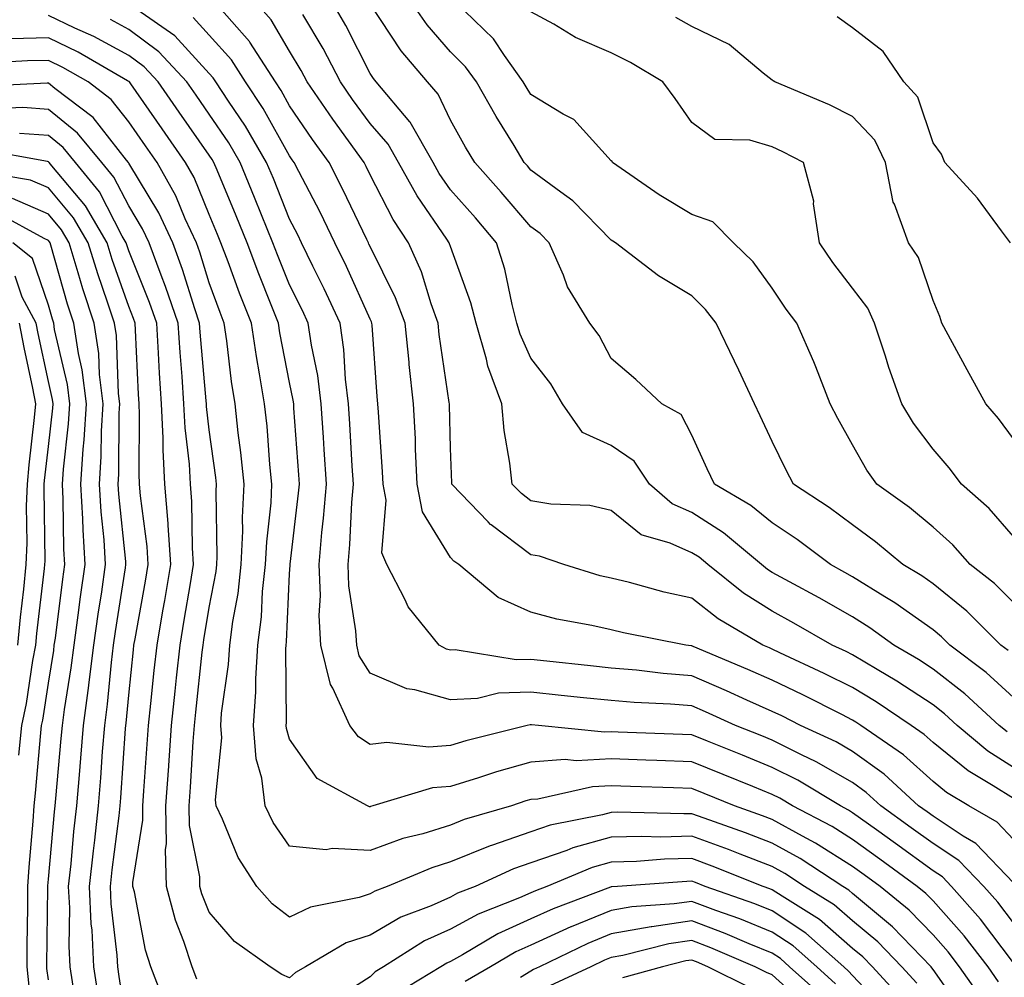
# Model space of a CAD drawing. Units: inches. Extents: x 1008083 to 1010723, y 7245098 to 7247738.
# Drawn here: x 1008874 to 1008997, y 7245161 to 7245280 of the extents above; entities that cross this region are included whole.
import ezdxf

# ---------------------------------------------------------------- set-up
doc = ezdxf.new("R2010")
doc.units = ezdxf.units.IN
doc.header["$MEASUREMENT"] = 0
doc.layers.add('Contour_10087245', color=7, linetype='Continuous', true_color=0x8c2d4a)

msp = doc.modelspace()

# ---------------------------------------------------------------- linework, layer by layer
at = {"layer": 'Contour_10087245'}
for points in [[(1008998.05, 7245177.77, 2911), (1008996.03, 7245179.9, 2911), (1008992.51, 7245181.92, 2911), (1008989.73, 7245183.6, 2911), (1008988.05, 7245184.94, 2911), (1008984.4, 7245188.27, 2911), (1008979.09, 7245191.92, 2911), (1008978.47, 7245192.34, 2911), (1008978.05, 7245192.59, 2911), (1008976.7, 7245193.27, 2911), (1008971.87, 7245195.74, 2911), (1008968.05, 7245197.55, 2911), (1008965.02, 7245198.89, 2911), (1008958.21, 7245201.76, 2911), (1008958.05, 7245201.83, 2911), (1008957.97, 7245201.84, 2911), (1008957.31, 7245201.92, 2911), (1008949.56, 7245203.43, 2911), (1008948.05, 7245203.8, 2911), (1008945.61, 7245204.36, 2911), (1008941.28, 7245205.15, 2911), (1008938.05, 7245205.99, 2911), (1008933.97, 7245207.84, 2911), (1008929.09, 7245211.92, 2911), (1008928.48, 7245212.35, 2911), (1008928.05, 7245212.81, 2911), (1008924.59, 7245218.46, 2911), (1008923.91, 7245221.92, 2911), (1008923.71, 7245226.26, 2911), (1008923.68, 7245227.55, 2911), (1008923.47, 7245231.92, 2911), (1008922.92, 7245236.79, 2911), (1008922.9, 7245237.07, 2911), (1008922.4, 7245241.92, 2911), (1008921.23, 7245245.1, 2911), (1008918.05, 7245251.45, 2911), (1008917.9, 7245251.77, 2911), (1008917.84, 7245251.92, 2911), (1008917.63, 7245252.34, 2911), (1008914.68, 7245258.55, 2911), (1008912.95, 7245261.92, 2911), (1008910.9, 7245264.77, 2911), (1008908.05, 7245268.95, 2911), (1008906.99, 7245270.86, 2911), (1008906.28, 7245271.92, 2911), (1008903.1, 7245276.87, 2911), (1008903.06, 7245276.93, 2911), (1008898.67, 7245281.92, 2911)], [(1008998.05, 7245182.83, 2910), (1008995.53, 7245184.44, 2910), (1008992.43, 7245186.3, 2910), (1008988.05, 7245189.82, 2910), (1008986.95, 7245190.82, 2910), (1008985.35, 7245191.92, 2910), (1008981, 7245194.87, 2910), (1008978.05, 7245196.65, 2910), (1008974.53, 7245198.4, 2910), (1008969.01, 7245200.96, 2910), (1008968.05, 7245201.42, 2910), (1008967.7, 7245201.57, 2910), (1008966.88, 7245201.92, 2910), (1008961.32, 7245205.19, 2910), (1008958.05, 7245207.73, 2910), (1008954.63, 7245208.5, 2910), (1008950.29, 7245209.68, 2910), (1008948.05, 7245210.23, 2910), (1008946.67, 7245210.54, 2910), (1008942.15, 7245211.92, 2910), (1008939.1, 7245212.97, 2910), (1008938.05, 7245213.14, 2910), (1008933.1, 7245216.87, 2910), (1008933.04, 7245216.91, 2910), (1008932.72, 7245217.25, 2910), (1008928.23, 7245221.92, 2910), (1008928.21, 7245222.08, 2910), (1008928.05, 7245226.41, 2910), (1008927.92, 7245231.79, 2910), (1008927.92, 7245231.92, 2910), (1008927.9, 7245232.07, 2910), (1008926.66, 7245240.53, 2910), (1008926.52, 7245241.92, 2910), (1008925.64, 7245244.33, 2910), (1008924.45, 7245248.32, 2910), (1008922.84, 7245251.92, 2910), (1008920.94, 7245254.81, 2910), (1008918.05, 7245260.39, 2910), (1008917.55, 7245261.42, 2910), (1008917.3, 7245261.92, 2910), (1008915.38, 7245264.59, 2910), (1008913.42, 7245267.29, 2910), (1008910.23, 7245271.92, 2910), (1008909.48, 7245273.35, 2910), (1008908.05, 7245275.74, 2910), (1008905.76, 7245279.63, 2910), (1008903.74, 7245281.92, 2910)], [(1008997.26, 7245191.13, 2908), (1008996.29, 7245191.92, 2908), (1008992, 7245195.87, 2908), (1008988.05, 7245198.93, 2908), (1008986.25, 7245200.12, 2908), (1008983.16, 7245201.92, 2908), (1008980.21, 7245204.08, 2908), (1008978.05, 7245205.42, 2908), (1008973.9, 7245207.77, 2908), (1008970.19, 7245209.78, 2908), (1008968.05, 7245210.95, 2908), (1008967.45, 7245211.32, 2908), (1008966.71, 7245211.92, 2908), (1008962.01, 7245215.88, 2908), (1008958.05, 7245218.38, 2908), (1008955.6, 7245219.47, 2908), (1008952.8, 7245221.92, 2908), (1008950.89, 7245224.76, 2908), (1008948.05, 7245226.74, 2908), (1008944.47, 7245228.34, 2908), (1008941.98, 7245231.92, 2908), (1008940.52, 7245234.39, 2908), (1008938.05, 7245237.58, 2908), (1008936.7, 7245240.57, 2908), (1008936.32, 7245241.92, 2908), (1008935.71, 7245244.26, 2908), (1008934.79, 7245248.66, 2908), (1008933.79, 7245251.92, 2908), (1008931.15, 7245255.02, 2908), (1008928.05, 7245258.49, 2908), (1008926.65, 7245260.52, 2908), (1008925.88, 7245261.92, 2908), (1008923.05, 7245266.92, 2908), (1008923, 7245266.97, 2908), (1008918.82, 7245271.92, 2908), (1008918.47, 7245272.34, 2908), (1008918.05, 7245272.96, 2908), (1008915.05, 7245278.92, 2908), (1008913.31, 7245281.92, 2908)], [(1008998.05, 7245195.4, 2907), (1008994.64, 7245198.51, 2907), (1008990.15, 7245201.92, 2907), (1008989.09, 7245202.96, 2907), (1008988.05, 7245203.8, 2907), (1008983.3, 7245207.17, 2907), (1008982.04, 7245207.93, 2907), (1008978.05, 7245210.41, 2907), (1008977.08, 7245210.95, 2907), (1008975.31, 7245211.92, 2907), (1008971.16, 7245215.03, 2907), (1008968.05, 7245217.12, 2907), (1008965.41, 7245219.28, 2907), (1008960.86, 7245221.92, 2907), (1008959.96, 7245223.83, 2907), (1008958.05, 7245228.01, 2907), (1008956.72, 7245230.59, 2907), (1008954.31, 7245231.92, 2907), (1008951.08, 7245234.95, 2907), (1008948.05, 7245237.55, 2907), (1008946.52, 7245240.39, 2907), (1008945.38, 7245241.92, 2907), (1008942.59, 7245246.46, 2907), (1008942.09, 7245247.88, 2907), (1008940.3, 7245251.92, 2907), (1008939.19, 7245253.06, 2907), (1008938.05, 7245253.9, 2907), (1008934.36, 7245258.23, 2907), (1008931.08, 7245261.92, 2907), (1008929.93, 7245263.8, 2907), (1008928.05, 7245267.16, 2907), (1008926.51, 7245270.38, 2907), (1008925.2, 7245271.92, 2907), (1008921.93, 7245275.8, 2907), (1008918.05, 7245281.61, 2907)], [(1008997.38, 7245201.25, 2906), (1008996.49, 7245201.92, 2906), (1008992.26, 7245206.13, 2906), (1008988.05, 7245209.51, 2906), (1008986.64, 7245210.51, 2906), (1008984.28, 7245211.92, 2906), (1008980.9, 7245214.77, 2906), (1008978.05, 7245216.85, 2906), (1008975.13, 7245219, 2906), (1008970.72, 7245221.92, 2906), (1008969.77, 7245223.64, 2906), (1008968.05, 7245227.24, 2906), (1008966.55, 7245230.42, 2906), (1008965.86, 7245231.92, 2906), (1008963.89, 7245236.08, 2906), (1008963.35, 7245237.22, 2906), (1008961.09, 7245241.92, 2906), (1008959.77, 7245243.64, 2906), (1008958.05, 7245245.35, 2906), (1008953.93, 7245247.8, 2906), (1008948.57, 7245251.92, 2906), (1008948.24, 7245252.11, 2906), (1008948.05, 7245252.23, 2906), (1008943.27, 7245257.14, 2906), (1008941.76, 7245258.21, 2906), (1008938.05, 7245260.96, 2906), (1008937.61, 7245261.48, 2906), (1008937.22, 7245261.92, 2906), (1008935.95, 7245264.02, 2906), (1008933.74, 7245267.61, 2906), (1008931.27, 7245271.92, 2906), (1008929.93, 7245273.8, 2906), (1008928.05, 7245275.64, 2906), (1008925.15, 7245279.02, 2906), (1008923.13, 7245281.92, 2906)], [(1008998.05, 7245207.22, 2905), (1008995.7, 7245209.57, 2905), (1008992.69, 7245211.92, 2905), (1008990.52, 7245214.39, 2905), (1008988.05, 7245216.59, 2905), (1008985.14, 7245219.01, 2905), (1008981.06, 7245221.92, 2905), (1008979.8, 7245223.67, 2905), (1008978.05, 7245226.82, 2905), (1008976.2, 7245230.07, 2905), (1008975.28, 7245231.92, 2905), (1008973.46, 7245236.51, 2905), (1008973.25, 7245237.12, 2905), (1008971.11, 7245241.92, 2905), (1008969.79, 7245243.66, 2905), (1008968.05, 7245246.3, 2905), (1008965.67, 7245249.54, 2905), (1008963.26, 7245251.92, 2905), (1008960.67, 7245254.54, 2905), (1008958.05, 7245255.44, 2905), (1008954, 7245257.87, 2905), (1008948.19, 7245261.92, 2905), (1008948.14, 7245262.01, 2905), (1008948.05, 7245262.12, 2905), (1008943.38, 7245267.25, 2905), (1008942.06, 7245267.91, 2905), (1008938.05, 7245270.34, 2905), (1008937.44, 7245271.31, 2905), (1008937.1, 7245271.92, 2905), (1008934.75, 7245275.22, 2905), (1008933.39, 7245277.26, 2905), (1008928.61, 7245281.92, 2905)], [(1008998.05, 7245167.38, 2913), (1008996.09, 7245169.96, 2913), (1008994.36, 7245171.92, 2913), (1008991.26, 7245175.13, 2913), (1008988.05, 7245177.25, 2913), (1008985.34, 7245179.21, 2913), (1008981.57, 7245181.92, 2913), (1008979.74, 7245183.61, 2913), (1008978.05, 7245184.82, 2913), (1008973.54, 7245187.41, 2913), (1008971.71, 7245188.26, 2913), (1008968.05, 7245190.08, 2913), (1008966.75, 7245190.62, 2913), (1008963.49, 7245191.92, 2913), (1008959.75, 7245193.62, 2913), (1008958.05, 7245194.35, 2913), (1008955.41, 7245194.56, 2913), (1008950.89, 7245194.76, 2913), (1008948.05, 7245195.01, 2913), (1008944.59, 7245195.38, 2913), (1008941.8, 7245195.67, 2913), (1008938.05, 7245196.08, 2913), (1008934.04, 7245195.93, 2913), (1008931.42, 7245195.29, 2913), (1008928.05, 7245195.1, 2913), (1008923.62, 7245196.35, 2913), (1008922.62, 7245196.49, 2913), (1008918.05, 7245198.43, 2913), (1008916.71, 7245200.58, 2913), (1008916.39, 7245201.92, 2913), (1008916.29, 7245203.68, 2913), (1008915.42, 7245209.29, 2913), (1008915.32, 7245211.92, 2913), (1008915.53, 7245214.44, 2913), (1008915.78, 7245219.65, 2913), (1008915.97, 7245221.92, 2913), (1008915.83, 7245224.14, 2913), (1008915.55, 7245229.42, 2913), (1008915.38, 7245231.92, 2913), (1008915.01, 7245234.96, 2913), (1008914.79, 7245238.66, 2913), (1008914.32, 7245241.92, 2913), (1008912.34, 7245246.21, 2913), (1008910.94, 7245249.03, 2913), (1008909.54, 7245251.92, 2913), (1008909.06, 7245252.93, 2913), (1008908.05, 7245254.84, 2913), (1008906.03, 7245259.9, 2913), (1008905.19, 7245261.92, 2913), (1008902.55, 7245266.42, 2913), (1008900.45, 7245269.52, 2913), (1008898.87, 7245271.92, 2913), (1008898.55, 7245272.42, 2913), (1008898.05, 7245272.97, 2913), (1008893.78, 7245277.65, 2913), (1008889.06, 7245280.91, 2913)], [(1008998.05, 7245215.4, 2904), (1008995.02, 7245218.89, 2904), (1008991.58, 7245221.92, 2904), (1008990.06, 7245223.93, 2904), (1008988.05, 7245226.26, 2904), (1008985.63, 7245229.5, 2904), (1008984.19, 7245231.92, 2904), (1008982.57, 7245236.44, 2904), (1008982.15, 7245237.82, 2904), (1008980.79, 7245241.92, 2904), (1008979.94, 7245243.81, 2904), (1008978.05, 7245246.3, 2904), (1008975.6, 7245249.47, 2904), (1008973.94, 7245251.92, 2904), (1008973.2, 7245256.77, 2904), (1008973.23, 7245257.1, 2904), (1008971.93, 7245261.92, 2904), (1008969.38, 7245263.25, 2904), (1008968.05, 7245263.84, 2904), (1008965.28, 7245264.69, 2904), (1008960.9, 7245264.77, 2904), (1008958.05, 7245266.89, 2904), (1008956, 7245269.87, 2904), (1008954.44, 7245271.92, 2904), (1008950.45, 7245274.32, 2904), (1008948.05, 7245275.54, 2904), (1008943.59, 7245277.46, 2904), (1008940.89, 7245279.08, 2904), (1008938.05, 7245280.63, 2904)], [(1008996.19, 7245160.06, 2915), (1008994.89, 7245161.92, 2915), (1008991.91, 7245165.78, 2915), (1008988.05, 7245170.11, 2915), (1008987.16, 7245171.03, 2915), (1008986.09, 7245171.92, 2915), (1008981.44, 7245175.31, 2915), (1008978.05, 7245177.74, 2915), (1008975.49, 7245179.36, 2915), (1008970.58, 7245181.92, 2915), (1008969.01, 7245182.88, 2915), (1008968.05, 7245183.35, 2915), (1008965.64, 7245184.33, 2915), (1008961.97, 7245185.84, 2915), (1008958.05, 7245187.42, 2915), (1008953.69, 7245187.56, 2915), (1008952.36, 7245187.61, 2915), (1008948.05, 7245187.76, 2915), (1008943.67, 7245187.54, 2915), (1008942.29, 7245187.68, 2915), (1008938.05, 7245187.37, 2915), (1008933.79, 7245186.18, 2915), (1008931.55, 7245185.42, 2915), (1008928.05, 7245184.34, 2915), (1008925.8, 7245184.17, 2915), (1008918.4, 7245181.92, 2915), (1008918.12, 7245181.85, 2915), (1008918.05, 7245181.82, 2915), (1008917.96, 7245181.83, 2915), (1008917.72, 7245181.92, 2915), (1008911.48, 7245185.35, 2915), (1008908.05, 7245190.21, 2915), (1008907.66, 7245191.53, 2915), (1008907.63, 7245191.92, 2915), (1008907.66, 7245192.31, 2915), (1008907.57, 7245201.44, 2915), (1008907.6, 7245201.92, 2915), (1008907.65, 7245202.32, 2915), (1008908.05, 7245210.78, 2915), (1008908.11, 7245211.86, 2915), (1008908.11, 7245211.92, 2915), (1008908.12, 7245211.99, 2915), (1008909.17, 7245220.8, 2915), (1008909.27, 7245221.92, 2915), (1008909.2, 7245223.07, 2915), (1008908.59, 7245231.38, 2915), (1008908.56, 7245231.92, 2915), (1008908.5, 7245232.37, 2915), (1008908.05, 7245234.56, 2915), (1008906.84, 7245240.71, 2915), (1008906.66, 7245241.92, 2915), (1008905.76, 7245244.21, 2915), (1008904.2, 7245248.07, 2915), (1008902.75, 7245251.92, 2915), (1008901.39, 7245255.26, 2915), (1008899.02, 7245260.95, 2915), (1008898.62, 7245261.92, 2915), (1008898.41, 7245262.28, 2915), (1008898.05, 7245262.8, 2915), (1008894.31, 7245268.18, 2915), (1008891.69, 7245271.92, 2915), (1008889.94, 7245273.81, 2915), (1008888.05, 7245275.21, 2915), (1008883.71, 7245277.58, 2915), (1008881.35, 7245278.62, 2915), (1008878.05, 7245280.18, 2915)], [(1008998.05, 7245162.44, 2914), (1008993.96, 7245167.83, 2914), (1008990.35, 7245171.92, 2914), (1008989.22, 7245173.09, 2914), (1008988.05, 7245173.86, 2914), (1008983.38, 7245177.25, 2914), (1008981.02, 7245178.95, 2914), (1008978.05, 7245181.08, 2914), (1008977.53, 7245181.4, 2914), (1008976.56, 7245181.92, 2914), (1008971.25, 7245185.12, 2914), (1008968.05, 7245186.71, 2914), (1008964.35, 7245188.22, 2914), (1008960.01, 7245189.96, 2914), (1008958.05, 7245190.75, 2914), (1008956.92, 7245190.79, 2914), (1008948.88, 7245191.09, 2914), (1008948.05, 7245191.12, 2914), (1008947.21, 7245191.08, 2914), (1008938.98, 7245191.92, 2914), (1008938.14, 7245192.01, 2914), (1008938.05, 7245192.02, 2914), (1008937.95, 7245192.02, 2914), (1008937.57, 7245191.92, 2914), (1008929.94, 7245190.03, 2914), (1008928.05, 7245189.45, 2914), (1008925.36, 7245189.23, 2914), (1008920.15, 7245189.82, 2914), (1008918.05, 7245189.57, 2914), (1008916.63, 7245190.5, 2914), (1008915.52, 7245191.92, 2914), (1008913.4, 7245196.57, 2914), (1008913.13, 7245197, 2914), (1008911.94, 7245201.92, 2914), (1008911.73, 7245205.6, 2914), (1008911.88, 7245208.09, 2914), (1008911.71, 7245211.92, 2914), (1008912.06, 7245215.93, 2914), (1008912.28, 7245217.69, 2914), (1008912.62, 7245221.92, 2914), (1008912.35, 7245226.22, 2914), (1008912.24, 7245227.73, 2914), (1008911.97, 7245231.92, 2914), (1008911.54, 7245235.41, 2914), (1008910.76, 7245239.21, 2914), (1008910.37, 7245241.92, 2914), (1008909.64, 7245243.51, 2914), (1008908.05, 7245246.71, 2914), (1008906.55, 7245250.42, 2914), (1008905.98, 7245251.92, 2914), (1008904.56, 7245255.41, 2914), (1008903.69, 7245257.56, 2914), (1008901.9, 7245261.92, 2914), (1008900.48, 7245264.35, 2914), (1008898.05, 7245267.93, 2914), (1008896.41, 7245270.28, 2914), (1008895.27, 7245271.92, 2914), (1008891.79, 7245275.66, 2914), (1008888.05, 7245278.43, 2914), (1008885.79, 7245279.66, 2914)], [(1008998.05, 7245172.35, 2912), (1008993.38, 7245177.25, 2912), (1008991.8, 7245178.17, 2912), (1008988.05, 7245180.63, 2912), (1008987.31, 7245181.18, 2912), (1008986.26, 7245181.92, 2912), (1008981.99, 7245185.86, 2912), (1008978.05, 7245188.69, 2912), (1008976, 7245189.87, 2912), (1008971.59, 7245191.92, 2912), (1008969.24, 7245193.11, 2912), (1008968.05, 7245193.68, 2912), (1008964.88, 7245195.09, 2912), (1008962.37, 7245196.24, 2912), (1008958.05, 7245198.09, 2912), (1008954.51, 7245198.38, 2912), (1008951.18, 7245198.79, 2912), (1008948.05, 7245199.06, 2912), (1008945.46, 7245199.33, 2912), (1008940.04, 7245199.93, 2912), (1008938.05, 7245200.14, 2912), (1008936.2, 7245200.07, 2912), (1008928.65, 7245201.32, 2912), (1008928.05, 7245201.29, 2912), (1008927.56, 7245201.43, 2912), (1008926.65, 7245201.92, 2912), (1008922.79, 7245206.66, 2912), (1008922.41, 7245207.56, 2912), (1008920.14, 7245211.92, 2912), (1008919.53, 7245213.4, 2912), (1008920.06, 7245219.91, 2912), (1008919.66, 7245221.92, 2912), (1008919.59, 7245223.46, 2912), (1008919.08, 7245230.89, 2912), (1008919.03, 7245231.92, 2912), (1008918.93, 7245232.8, 2912), (1008918.3, 7245241.67, 2912), (1008918.27, 7245241.92, 2912), (1008918.22, 7245242.09, 2912), (1008918.05, 7245242.42, 2912), (1008915.11, 7245248.98, 2912), (1008913.68, 7245251.92, 2912), (1008911.84, 7245255.71, 2912), (1008909.19, 7245260.78, 2912), (1008908.61, 7245261.92, 2912), (1008908.37, 7245262.24, 2912), (1008908.05, 7245262.72, 2912), (1008904.75, 7245268.62, 2912), (1008902.57, 7245271.92, 2912), (1008900.8, 7245274.67, 2912), (1008898.05, 7245277.74, 2912), (1008896.06, 7245279.93, 2912)], [(1008998.05, 7245186.72, 2909), (1008994.88, 7245188.75, 2909), (1008991.04, 7245191.92, 2909), (1008989.49, 7245193.36, 2909), (1008988.05, 7245194.47, 2909), (1008983.57, 7245197.44, 2909), (1008981.1, 7245198.87, 2909), (1008978.05, 7245200.71, 2909), (1008977.24, 7245201.11, 2909), (1008975.49, 7245201.92, 2909), (1008970.76, 7245204.63, 2909), (1008968.05, 7245206.12, 2909), (1008964.5, 7245208.37, 2909), (1008960.03, 7245211.92, 2909), (1008958.96, 7245212.83, 2909), (1008958.05, 7245213.39, 2909), (1008955.38, 7245214.59, 2909), (1008951.75, 7245215.62, 2909), (1008948.05, 7245218.65, 2909), (1008945.38, 7245219.25, 2909), (1008940.53, 7245219.44, 2909), (1008938.05, 7245219.85, 2909), (1008936.87, 7245220.74, 2909), (1008935.74, 7245221.92, 2909), (1008935.44, 7245224.53, 2909), (1008934.74, 7245228.61, 2909), (1008934.42, 7245231.92, 2909), (1008932.7, 7245236.57, 2909), (1008932.52, 7245237.45, 2909), (1008931.24, 7245241.92, 2909), (1008930.57, 7245244.44, 2909), (1008928.05, 7245251.45, 2909), (1008927.94, 7245251.81, 2909), (1008927.89, 7245251.92, 2909), (1008927.6, 7245252.37, 2909), (1008923.9, 7245257.77, 2909), (1008921.59, 7245261.92, 2909), (1008920.32, 7245264.19, 2909), (1008918.05, 7245266.77, 2909), (1008915.88, 7245269.75, 2909), (1008914.39, 7245271.92, 2909), (1008912.2, 7245276.07, 2909), (1008909.69, 7245280.28, 2909)], [(1008998.05, 7245227.57, 2903), (1008996.2, 7245230.07, 2903), (1008994.63, 7245231.92, 2903), (1008992.28, 7245236.15, 2903), (1008990.49, 7245239.48, 2903), (1008989.16, 7245241.92, 2903), (1008988.88, 7245242.75, 2903), (1008988.05, 7245244.73, 2903), (1008986.24, 7245250.11, 2903), (1008984.99, 7245251.92, 2903), (1008983.26, 7245256.71, 2903), (1008983.11, 7245256.98, 2903), (1008982.16, 7245261.92, 2903), (1008980.81, 7245264.68, 2903), (1008978.05, 7245267.64, 2903), (1008975.19, 7245269.06, 2903), (1008968.36, 7245271.92, 2903), (1008968.18, 7245272.05, 2903), (1008968.05, 7245272.15, 2903), (1008966.95, 7245273.02, 2903), (1008962.72, 7245276.59, 2903), (1008958.05, 7245278.8, 2903), (1008956.07, 7245279.94, 2903)], [(1008997.69, 7245251.92, 2902), (1008996.55, 7245253.42, 2902), (1008993.58, 7245257.45, 2902), (1008989.53, 7245261.92, 2902), (1008989.09, 7245262.96, 2902), (1008988.05, 7245264.36, 2902), (1008986.15, 7245270.02, 2902), (1008984.42, 7245271.92, 2902), (1008981.84, 7245275.71, 2902), (1008978.05, 7245278.64, 2902), (1008976.13, 7245280, 2902)], [(1008994.11, 7245157.98, 2916), (1008991.35, 7245161.92, 2916), (1008989.92, 7245163.79, 2916), (1008988.05, 7245165.88, 2916), (1008985.09, 7245168.96, 2916), (1008981.48, 7245171.92, 2916), (1008979.5, 7245173.37, 2916), (1008978.05, 7245174.4, 2916), (1008973.44, 7245177.31, 2916), (1008971.81, 7245178.16, 2916), (1008968.05, 7245180.24, 2916), (1008966.83, 7245180.7, 2916), (1008963.35, 7245181.92, 2916), (1008959.59, 7245183.46, 2916), (1008958.05, 7245184.09, 2916), (1008955.8, 7245184.17, 2916), (1008950.45, 7245184.32, 2916), (1008948.05, 7245184.41, 2916), (1008945.69, 7245184.28, 2916), (1008938.9, 7245182.77, 2916), (1008938.05, 7245182.71, 2916), (1008937.43, 7245182.54, 2916), (1008935.62, 7245181.92, 2916), (1008929.75, 7245180.22, 2916), (1008928.05, 7245179.52, 2916), (1008924.6, 7245178.47, 2916), (1008922.11, 7245177.86, 2916), (1008918.05, 7245176.38, 2916), (1008913.33, 7245176.64, 2916), (1008912.6, 7245176.47, 2916), (1008908.05, 7245176.91, 2916), (1008906, 7245179.87, 2916), (1008905.01, 7245181.92, 2916), (1008904.59, 7245185.38, 2916), (1008903.89, 7245187.76, 2916), (1008903.56, 7245191.92, 2916), (1008903.86, 7245196.11, 2916), (1008903.84, 7245197.71, 2916), (1008904.1, 7245201.92, 2916), (1008904.54, 7245205.43, 2916), (1008904.69, 7245208.56, 2916), (1008905.06, 7245211.92, 2916), (1008905.2, 7245214.77, 2916), (1008905.74, 7245219.61, 2916), (1008905.85, 7245221.92, 2916), (1008905.6, 7245224.37, 2916), (1008905.24, 7245229.11, 2916), (1008904.92, 7245231.92, 2916), (1008904.32, 7245235.65, 2916), (1008903.91, 7245237.78, 2916), (1008903.29, 7245241.92, 2916), (1008901.81, 7245245.68, 2916), (1008900.4, 7245249.57, 2916), (1008899.51, 7245251.92, 2916), (1008899.09, 7245252.96, 2916), (1008898.05, 7245255.46, 2916), (1008896.17, 7245260.04, 2916), (1008895.11, 7245261.92, 2916), (1008892.21, 7245266.08, 2916), (1008888.3, 7245271.67, 2916), (1008888.13, 7245271.92, 2916), (1008888.09, 7245271.96, 2916), (1008888.05, 7245271.99, 2916), (1008887.9, 7245272.07, 2916), (1008881.76, 7245275.63, 2916), (1008878.05, 7245277.39, 2916), (1008873.41, 7245277.28, 2916)], [(1008992.06, 7245155.93, 2917), (1008988.05, 7245161.6, 2917), (1008987.92, 7245161.79, 2917), (1008987.82, 7245161.92, 2917), (1008983.02, 7245166.89, 2917), (1008978.05, 7245171.04, 2917), (1008977.58, 7245171.45, 2917), (1008976.82, 7245171.92, 2917), (1008971.53, 7245175.4, 2917), (1008968.05, 7245177.31, 2917), (1008964.72, 7245178.59, 2917), (1008959.58, 7245180.39, 2917), (1008958.05, 7245180.94, 2917), (1008957.05, 7245180.92, 2917), (1008948.83, 7245181.14, 2917), (1008948.05, 7245181.12, 2917), (1008946.94, 7245180.81, 2917), (1008940.43, 7245179.54, 2917), (1008938.05, 7245178.71, 2917), (1008933.15, 7245177.02, 2917), (1008933, 7245176.97, 2917), (1008928.05, 7245174.96, 2917), (1008925.73, 7245174.24, 2917), (1008920.17, 7245171.92, 2917), (1008918.64, 7245171.33, 2917), (1008918.05, 7245171, 2917), (1008916.68, 7245170.55, 2917), (1008910.63, 7245169.34, 2917), (1008908.05, 7245168.09, 2917), (1008905.88, 7245169.75, 2917), (1008903.95, 7245171.92, 2917), (1008901.63, 7245175.5, 2917), (1008899.69, 7245180.28, 2917), (1008898.9, 7245181.92, 2917), (1008898.81, 7245182.68, 2917), (1008899.6, 7245190.37, 2917), (1008899.49, 7245191.92, 2917), (1008899.59, 7245193.46, 2917), (1008900.45, 7245199.52, 2917), (1008900.6, 7245201.92, 2917), (1008900.97, 7245204.84, 2917), (1008901.63, 7245208.34, 2917), (1008902.03, 7245211.92, 2917), (1008902.22, 7245216.09, 2917), (1008902.19, 7245217.78, 2917), (1008902.41, 7245221.92, 2917), (1008902, 7245225.87, 2917), (1008901.65, 7245228.32, 2917), (1008901.26, 7245231.92, 2917), (1008900.81, 7245234.68, 2917), (1008900.25, 7245239.72, 2917), (1008899.92, 7245241.92, 2917), (1008899.39, 7245243.26, 2917), (1008898.05, 7245246.96, 2917), (1008896.89, 7245250.76, 2917), (1008896.45, 7245251.92, 2917), (1008895.06, 7245254.91, 2917), (1008893.89, 7245257.76, 2917), (1008891.56, 7245261.92, 2917), (1008890.12, 7245263.99, 2917), (1008888.05, 7245266.94, 2917), (1008885.85, 7245269.72, 2917), (1008882.98, 7245271.92, 2917), (1008879.86, 7245273.73, 2917), (1008878.05, 7245274.59, 2917), (1008875.44, 7245274.53, 2917), (1008870.4, 7245274.27, 2917)], [(1008986.03, 7245159.9, 2918), (1008984.16, 7245161.92, 2918), (1008981.17, 7245165.04, 2918), (1008978.05, 7245167.63, 2918), (1008975.75, 7245169.62, 2918), (1008972.06, 7245171.92, 2918), (1008969.64, 7245173.51, 2918), (1008968.05, 7245174.39, 2918), (1008964.06, 7245175.91, 2918), (1008962.62, 7245176.49, 2918), (1008958.05, 7245178.15, 2918), (1008954.19, 7245178.06, 2918), (1008951.84, 7245178.13, 2918), (1008948.05, 7245178.03, 2918), (1008943.26, 7245176.71, 2918), (1008942.52, 7245176.39, 2918), (1008938.05, 7245174.85, 2918), (1008935.87, 7245174.1, 2918), (1008931.12, 7245171.92, 2918), (1008928.91, 7245171.06, 2918), (1008928.05, 7245170.58, 2918), (1008925.63, 7245169.5, 2918), (1008921.89, 7245168.08, 2918), (1008918.05, 7245165.87, 2918), (1008915.08, 7245164.89, 2918), (1008910.01, 7245161.92, 2918), (1008908.77, 7245161.2, 2918), (1008908.05, 7245160.56, 2918), (1008907.08, 7245160.95, 2918), (1008905.64, 7245161.92, 2918), (1008901.2, 7245165.07, 2918), (1008898.05, 7245168.73, 2918), (1008897.14, 7245171.01, 2918), (1008896.9, 7245171.92, 2918), (1008896.87, 7245173.1, 2918), (1008895.6, 7245179.47, 2918), (1008895.56, 7245181.92, 2918), (1008895.73, 7245184.24, 2918), (1008896.07, 7245189.94, 2918), (1008896.2, 7245191.92, 2918), (1008896.38, 7245193.59, 2918), (1008897.18, 7245201.05, 2918), (1008897.28, 7245201.92, 2918), (1008897.39, 7245202.58, 2918), (1008898.05, 7245206.57, 2918), (1008898.9, 7245211.07, 2918), (1008899, 7245211.92, 2918), (1008899.04, 7245212.91, 2918), (1008898.91, 7245221.06, 2918), (1008898.95, 7245221.92, 2918), (1008898.87, 7245222.74, 2918), (1008898.05, 7245228.69, 2918), (1008897.72, 7245231.59, 2918), (1008897.7, 7245231.92, 2918), (1008897.68, 7245232.29, 2918), (1008896.93, 7245240.8, 2918), (1008896.86, 7245241.92, 2918), (1008896.24, 7245243.73, 2918), (1008894.74, 7245248.61, 2918), (1008893.51, 7245251.92, 2918), (1008891.78, 7245255.65, 2918), (1008888.05, 7245261.84, 2918), (1008888, 7245261.92, 2918), (1008887.78, 7245262.19, 2918), (1008883.61, 7245267.48, 2918), (1008878.85, 7245271.12, 2918), (1008878.05, 7245271.76, 2918), (1008877.91, 7245271.78, 2918), (1008868.66, 7245271.31, 2918)], [(1008896.52, 7245160.39, 2919), (1008895.94, 7245161.92, 2919), (1008894.91, 7245165.06, 2919), (1008893.85, 7245167.72, 2919), (1008892.73, 7245171.92, 2919), (1008892.63, 7245176.5, 2919), (1008892.75, 7245177.22, 2919), (1008892.67, 7245181.92, 2919), (1008893.01, 7245186.88, 2919), (1008893.02, 7245186.95, 2919), (1008893.36, 7245191.92, 2919), (1008893.8, 7245196.17, 2919), (1008893.99, 7245197.86, 2919), (1008894.42, 7245201.92, 2919), (1008894.95, 7245205.02, 2919), (1008895.71, 7245209.58, 2919), (1008896.11, 7245211.92, 2919), (1008895.97, 7245214, 2919), (1008895.88, 7245219.75, 2919), (1008895.72, 7245221.92, 2919), (1008895.58, 7245224.39, 2919), (1008895.06, 7245228.93, 2919), (1008894.91, 7245231.92, 2919), (1008894.68, 7245235.29, 2919), (1008894.42, 7245238.29, 2919), (1008894.19, 7245241.92, 2919), (1008892.63, 7245246.5, 2919), (1008892.06, 7245247.91, 2919), (1008890.57, 7245251.92, 2919), (1008889.77, 7245253.64, 2919), (1008888.05, 7245256.5, 2919), (1008886.2, 7245260.07, 2919), (1008884.71, 7245261.92, 2919), (1008881.69, 7245265.56, 2919), (1008878.05, 7245268.51, 2919), (1008874.88, 7245268.75, 2919), (1008871.4, 7245268.57, 2919)], [(1008892.47, 7245157.5, 2920), (1008890.8, 7245161.92, 2920), (1008890.12, 7245163.99, 2920), (1008888.74, 7245171.23, 2920), (1008888.56, 7245171.92, 2920), (1008888.55, 7245172.42, 2920), (1008889.81, 7245180.16, 2920), (1008889.78, 7245181.92, 2920), (1008889.91, 7245183.78, 2920), (1008890.35, 7245189.62, 2920), (1008890.51, 7245191.92, 2920), (1008890.8, 7245194.67, 2920), (1008891.22, 7245198.75, 2920), (1008891.56, 7245201.92, 2920), (1008892.29, 7245206.16, 2920), (1008892.52, 7245207.45, 2920), (1008893.29, 7245211.92, 2920), (1008892.95, 7245216.82, 2920), (1008892.93, 7245217.04, 2920), (1008892.55, 7245221.92, 2920), (1008892.32, 7245226.19, 2920), (1008892.33, 7245227.64, 2920), (1008892.12, 7245231.92, 2920), (1008891.86, 7245235.73, 2920), (1008891.75, 7245238.22, 2920), (1008891.52, 7245241.92, 2920), (1008890.64, 7245244.51, 2920), (1008888.05, 7245250.92, 2920), (1008887.79, 7245251.66, 2920), (1008887.71, 7245251.92, 2920), (1008887.24, 7245252.73, 2920), (1008884.39, 7245258.26, 2920), (1008881.42, 7245261.92, 2920), (1008879.9, 7245263.77, 2920), (1008878.05, 7245265.25, 2920), (1008874.45, 7245265.52, 2920)], [(1008888.05, 7245152.91, 2921), (1008886.86, 7245160.73, 2921), (1008886.67, 7245161.92, 2921), (1008886.59, 7245163.38, 2921), (1008885.87, 7245169.74, 2921), (1008885.76, 7245171.92, 2921), (1008885.99, 7245173.98, 2921), (1008886.84, 7245180.71, 2921), (1008886.97, 7245181.92, 2921), (1008887.05, 7245182.92, 2921), (1008887.66, 7245191.53, 2921), (1008887.69, 7245191.92, 2921), (1008887.74, 7245192.23, 2921), (1008888.05, 7245195.68, 2921), (1008888.64, 7245201.33, 2921), (1008888.69, 7245201.92, 2921), (1008888.83, 7245202.7, 2921), (1008890.12, 7245209.85, 2921), (1008890.47, 7245211.92, 2921), (1008890.32, 7245214.19, 2921), (1008889.51, 7245220.46, 2921), (1008889.4, 7245221.92, 2921), (1008889.32, 7245223.19, 2921), (1008889.4, 7245230.57, 2921), (1008889.33, 7245231.92, 2921), (1008889.25, 7245233.12, 2921), (1008888.9, 7245241.07, 2921), (1008888.85, 7245241.92, 2921), (1008888.65, 7245242.52, 2921), (1008888.05, 7245243.99, 2921), (1008885.99, 7245249.86, 2921), (1008885.34, 7245251.92, 2921), (1008882.66, 7245256.53, 2921), (1008878.47, 7245261.5, 2921), (1008878.13, 7245261.92, 2921), (1008878.05, 7245262, 2921), (1008877.96, 7245262.01, 2921), (1008869.65, 7245263.52, 2921)], [(1008884.29, 7245158.16, 2922), (1008883.72, 7245161.92, 2922), (1008883.48, 7245166.49, 2922), (1008883.39, 7245167.26, 2922), (1008883.17, 7245171.92, 2922), (1008883.64, 7245176.33, 2922), (1008883.81, 7245177.68, 2922), (1008884.28, 7245181.92, 2922), (1008884.56, 7245185.41, 2922), (1008884.8, 7245188.67, 2922), (1008885.06, 7245191.92, 2922), (1008885.41, 7245194.56, 2922), (1008885.88, 7245199.75, 2922), (1008886.15, 7245201.92, 2922), (1008886.38, 7245203.59, 2922), (1008887.63, 7245211.5, 2922), (1008887.7, 7245211.92, 2922), (1008887.67, 7245212.3, 2922), (1008886.79, 7245220.66, 2922), (1008886.72, 7245221.92, 2922), (1008886.8, 7245223.17, 2922), (1008886.86, 7245230.73, 2922), (1008886.93, 7245231.92, 2922), (1008886.77, 7245233.2, 2922), (1008886.51, 7245240.38, 2922), (1008886.28, 7245241.92, 2922), (1008885.41, 7245244.56, 2922), (1008884.18, 7245248.05, 2922), (1008882.98, 7245251.92, 2922), (1008881.17, 7245255.04, 2922), (1008878.05, 7245258.74, 2922), (1008875.83, 7245259.7, 2922), (1008869.14, 7245260.83, 2922)], [(1008881.24, 7245158.73, 2923), (1008880.76, 7245161.92, 2923), (1008880.63, 7245164.5, 2923), (1008880.7, 7245169.27, 2923), (1008880.57, 7245171.92, 2923), (1008880.87, 7245174.74, 2923), (1008881.23, 7245178.74, 2923), (1008881.59, 7245181.92, 2923), (1008881.91, 7245185.78, 2923), (1008882.1, 7245187.87, 2923), (1008882.42, 7245191.92, 2923), (1008883.08, 7245196.89, 2923), (1008883.09, 7245196.96, 2923), (1008883.69, 7245201.92, 2923), (1008884.23, 7245205.74, 2923), (1008884.68, 7245208.55, 2923), (1008885.17, 7245211.92, 2923), (1008884.97, 7245215, 2923), (1008884.61, 7245218.48, 2923), (1008884.41, 7245221.92, 2923), (1008884.63, 7245225.34, 2923), (1008884.65, 7245228.52, 2923), (1008884.86, 7245231.92, 2923), (1008884.41, 7245235.56, 2923), (1008884.31, 7245238.18, 2923), (1008883.75, 7245241.92, 2923), (1008882.35, 7245246.22, 2923), (1008881.77, 7245248.2, 2923), (1008880.63, 7245251.92, 2923), (1008879.68, 7245253.55, 2923), (1008878.05, 7245255.47, 2923), (1008873.57, 7245257.44, 2923)], [(1008878.05, 7245160.29, 2924), (1008877.86, 7245161.73, 2924), (1008877.85, 7245161.92, 2924), (1008877.85, 7245162.12, 2924), (1008877.97, 7245171.84, 2924), (1008877.97, 7245171.92, 2924), (1008877.98, 7245171.99, 2924), (1008878.05, 7245172.81, 2924), (1008878.8, 7245181.17, 2924), (1008878.89, 7245181.92, 2924), (1008878.97, 7245182.84, 2924), (1008879.66, 7245190.31, 2924), (1008879.8, 7245191.92, 2924), (1008880.06, 7245193.93, 2924), (1008880.89, 7245199.08, 2924), (1008881.24, 7245201.92, 2924), (1008881.77, 7245205.64, 2924), (1008882.05, 7245207.92, 2924), (1008882.64, 7245211.92, 2924), (1008882.37, 7245216.24, 2924), (1008882.35, 7245217.62, 2924), (1008882.1, 7245221.92, 2924), (1008882.39, 7245226.26, 2924), (1008882.52, 7245227.45, 2924), (1008882.78, 7245231.92, 2924), (1008882.27, 7245236.14, 2924), (1008881.79, 7245238.18, 2924), (1008881.23, 7245241.92, 2924), (1008880.44, 7245244.31, 2924), (1008878.35, 7245251.62, 2924), (1008878.26, 7245251.92, 2924), (1008878.19, 7245252.06, 2924), (1008878.05, 7245252.21, 2924), (1008877.53, 7245252.44, 2924), (1008871.72, 7245255.59, 2924)], [(1008875.65, 7245159.52, 2925), (1008875.42, 7245161.92, 2925), (1008875.42, 7245164.55, 2925), (1008875.49, 7245169.36, 2925), (1008875.49, 7245171.92, 2925), (1008875.67, 7245174.3, 2925), (1008876.16, 7245180.03, 2925), (1008876.3, 7245181.92, 2925), (1008876.46, 7245183.51, 2925), (1008877.12, 7245190.99, 2925), (1008877.21, 7245191.92, 2925), (1008877.37, 7245192.6, 2925), (1008878.05, 7245197.17, 2925), (1008878.71, 7245201.26, 2925), (1008878.79, 7245201.92, 2925), (1008878.92, 7245202.79, 2925), (1008879.85, 7245210.12, 2925), (1008880.11, 7245211.92, 2925), (1008879.98, 7245213.85, 2925), (1008879.9, 7245220.07, 2925), (1008879.79, 7245221.92, 2925), (1008879.92, 7245223.79, 2925), (1008880.56, 7245229.41, 2925), (1008880.71, 7245231.92, 2925), (1008880.42, 7245234.29, 2925), (1008878.83, 7245241.14, 2925), (1008878.71, 7245241.92, 2925), (1008878.55, 7245242.42, 2925), (1008878.05, 7245244.16, 2925), (1008876.08, 7245249.95, 2925), (1008873.62, 7245251.92, 2925)], [(1008874.36, 7245188.23, 2926), (1008874.73, 7245191.92, 2926), (1008875.32, 7245194.65, 2926), (1008876.13, 7245200, 2926), (1008876.5, 7245201.92, 2926), (1008876.63, 7245203.34, 2926), (1008877.57, 7245211.44, 2926), (1008877.62, 7245211.92, 2926), (1008877.64, 7245212.33, 2926), (1008877.51, 7245221.38, 2926), (1008877.53, 7245221.92, 2926), (1008877.58, 7245222.39, 2926), (1008878.05, 7245226.59, 2926), (1008878.61, 7245231.36, 2926), (1008878.64, 7245231.92, 2926), (1008878.57, 7245232.44, 2926), (1008878.05, 7245234.69, 2926), (1008876.77, 7245240.64, 2926), (1008876.53, 7245241.92, 2926), (1008874.81, 7245245.16, 2926), (1008873.92, 7245247.79, 2926)], [(1008874.27, 7245201.92, 2927), (1008874.59, 7245205.38, 2927), (1008875, 7245208.87, 2927), (1008875.3, 7245211.92, 2927), (1008875.4, 7245214.57, 2927), (1008875.34, 7245219.21, 2927), (1008875.44, 7245221.92, 2927), (1008875.66, 7245224.31, 2927), (1008876.32, 7245230.19, 2927), (1008876.49, 7245231.92, 2927), (1008876.12, 7245233.85, 2927), (1008875.02, 7245238.89, 2927), (1008874.47, 7245241.92, 2927)], [(1008984.13, 7245158, 2919), (1008980.52, 7245161.92, 2919), (1008979.31, 7245163.18, 2919), (1008978.05, 7245164.22, 2919), (1008973.92, 7245167.79, 2919), (1008969.28, 7245170.69, 2919), (1008968.05, 7245171.51, 2919), (1008967.76, 7245171.63, 2919), (1008966.94, 7245171.92, 2919), (1008960.57, 7245174.44, 2919), (1008958.05, 7245175.37, 2919), (1008954.68, 7245175.29, 2919), (1008951.16, 7245175.03, 2919), (1008948.05, 7245174.95, 2919), (1008945.68, 7245174.29, 2919), (1008940.03, 7245171.92, 2919), (1008938.6, 7245171.37, 2919), (1008938.05, 7245171.13, 2919), (1008936.62, 7245170.49, 2919), (1008931.49, 7245168.48, 2919), (1008928.05, 7245166.59, 2919), (1008924.83, 7245165.14, 2919), (1008919.71, 7245161.92, 2919), (1008918.67, 7245161.3, 2919), (1008918.05, 7245160.69, 2919), (1008914.63, 7245158.5, 2919)], [(1008982.37, 7245156.24, 2920), (1008978.05, 7245160.86, 2920), (1008977.53, 7245161.4, 2920), (1008976.97, 7245161.92, 2920), (1008972.22, 7245166.09, 2920), (1008968.05, 7245168.87, 2920), (1008965.89, 7245169.76, 2920), (1008959.73, 7245171.92, 2920), (1008958.53, 7245172.4, 2920), (1008958.05, 7245172.57, 2920), (1008957.42, 7245172.55, 2920), (1008948.82, 7245171.92, 2920), (1008948.1, 7245171.87, 2920), (1008948.05, 7245171.86, 2920), (1008947.95, 7245171.82, 2920), (1008940.83, 7245169.14, 2920), (1008938.05, 7245167.89, 2920), (1008933.93, 7245166.04, 2920), (1008929.56, 7245163.43, 2920), (1008928.05, 7245162.6, 2920), (1008927.58, 7245162.39, 2920), (1008926.84, 7245161.92, 2920), (1008921.36, 7245158.61, 2920)], [(1008975.94, 7245159.81, 2921), (1008973.59, 7245161.92, 2921), (1008970.65, 7245164.52, 2921), (1008968.05, 7245166.25, 2921), (1008964.02, 7245167.89, 2921), (1008961.04, 7245168.93, 2921), (1008958.05, 7245170.05, 2921), (1008955.87, 7245169.74, 2921), (1008950.59, 7245169.38, 2921), (1008948.05, 7245168.94, 2921), (1008943.06, 7245166.91, 2921), (1008943.01, 7245166.88, 2921), (1008938.05, 7245164.63, 2921), (1008936.17, 7245163.8, 2921), (1008933.03, 7245161.92, 2921), (1008929.86, 7245160.11, 2921)], [(1008974.35, 7245158.22, 2922), (1008970.22, 7245161.92, 2922), (1008969.07, 7245162.94, 2922), (1008968.05, 7245163.61, 2922), (1008965.2, 7245164.77, 2922), (1008962.19, 7245166.06, 2922), (1008958.05, 7245167.62, 2922), (1008953.07, 7245166.9, 2922), (1008953.01, 7245166.88, 2922), (1008948.05, 7245166.01, 2922), (1008945.14, 7245164.83, 2922), (1008939.1, 7245161.92, 2922), (1008938.38, 7245161.59, 2922), (1008938.05, 7245161.39, 2922), (1008936.74, 7245160.61, 2922)], [(1008972.79, 7245156.66, 2923), (1008968.05, 7245160.92, 2923), (1008967.35, 7245161.22, 2923), (1008965.94, 7245161.92, 2923), (1008960.42, 7245164.29, 2923), (1008958.05, 7245165.19, 2923), (1008955.2, 7245164.77, 2923), (1008949.47, 7245163.34, 2923), (1008948.05, 7245163.09, 2923), (1008947.22, 7245162.75, 2923), (1008945.5, 7245161.92, 2923), (1008940.41, 7245159.56, 2923)], [(1008965.39, 7245159.26, 2924), (1008960.06, 7245161.92, 2924), (1008958.66, 7245162.53, 2924), (1008958.05, 7245162.75, 2924), (1008957.32, 7245162.65, 2924), (1008954.42, 7245161.92, 2924), (1008949.43, 7245160.54, 2924)]]:
    msp.add_polyline3d(points, dxfattribs=at)

doc.saveas('drawing.dxf')
